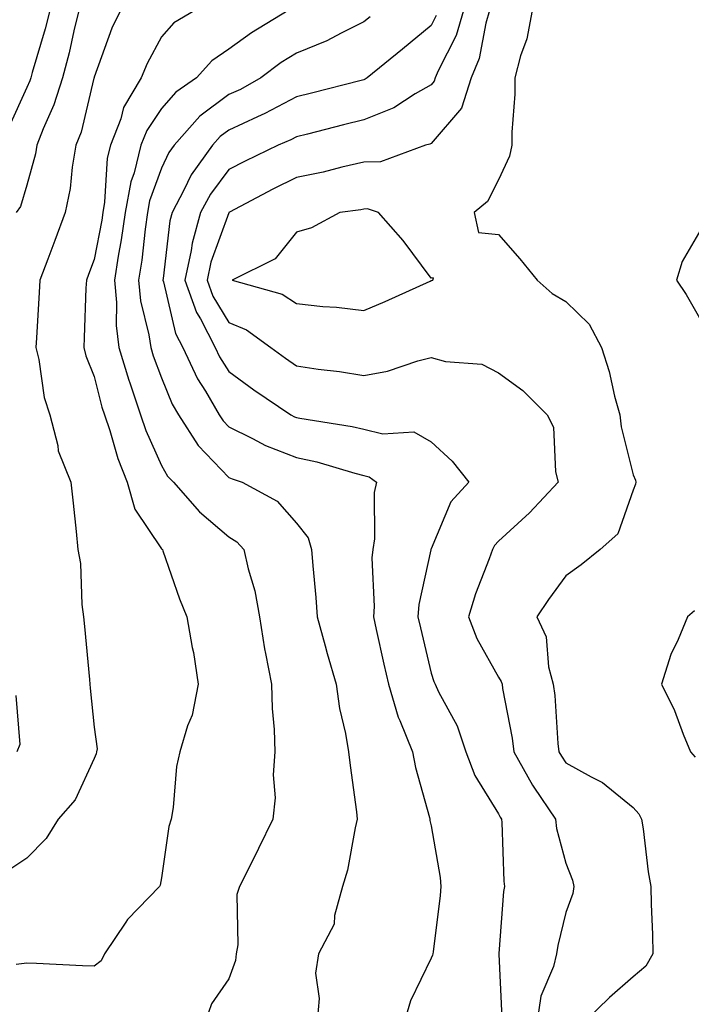
# Model space of a CAD drawing. Units: inches. Extents: x 1013363 to 1016003, y 7237178 to 7239818.
# Drawn here: x 1014077 to 1014177, y 7239264 to 7239411 of the extents above; entities that cross this region are included whole.
import ezdxf

# ---------------------------------------------------------------- set-up
doc = ezdxf.new("R2010")
doc.units = ezdxf.units.IN
doc.header["$MEASUREMENT"] = 0
doc.layers.add('Contour_10137237', color=7, linetype='Continuous', true_color=0xdf9de4)

msp = doc.modelspace()

# ---------------------------------------------------------------- linework, layer by layer
at = {"layer": 'Contour_10137237'}
for points in [[(1014081.45, 7239411.92, 3045), (1014080.78, 7239409.19, 3045), (1014078.85, 7239402.72, 3045), (1014078.64, 7239401.92, 3045), (1014078.5, 7239401.47, 3045), (1014078.05, 7239400.48, 3045), (1014075.37, 7239394.6, 3045)], [(1014091.97, 7239411.92, 3047), (1014090.67, 7239409.3, 3047), (1014088.05, 7239402.02, 3047), (1014088.03, 7239401.94, 3047), (1014088.03, 7239401.92, 3047), (1014088.02, 7239401.89, 3047), (1014086.11, 7239393.86, 3047), (1014085.35, 7239391.92, 3047), (1014084.8, 7239388.67, 3047), (1014084.49, 7239385.48, 3047), (1014083.76, 7239381.92, 3047), (1014082.19, 7239377.78, 3047), (1014081.16, 7239375.03, 3047), (1014079.98, 7239371.92, 3047), (1014079.9, 7239370.07, 3047), (1014079.47, 7239363.34, 3047), (1014079.39, 7239361.92, 3047), (1014079.83, 7239360.14, 3047), (1014080.64, 7239354.51, 3047), (1014081.46, 7239351.92, 3047), (1014082.63, 7239347.34, 3047), (1014082.69, 7239346.56, 3047), (1014084.6, 7239341.92, 3047), (1014084.92, 7239338.79, 3047), (1014085.37, 7239334.6, 3047), (1014085.64, 7239331.92, 3047), (1014086, 7239329.87, 3047), (1014086.22, 7239323.75, 3047), (1014086.48, 7239321.92, 3047), (1014086.62, 7239320.49, 3047), (1014087.34, 7239312.63, 3047), (1014087.41, 7239311.92, 3047), (1014087.46, 7239311.33, 3047), (1014088.05, 7239305.58, 3047), (1014088.47, 7239302.34, 3047), (1014088.41, 7239301.92, 3047), (1014088.35, 7239301.62, 3047), (1014088.05, 7239300.93, 3047), (1014085.22, 7239294.75, 3047), (1014082.72, 7239291.92, 3047), (1014080.93, 7239289.04, 3047), (1014078.05, 7239286.13, 3047), (1014075.53, 7239284.44, 3047)], [(1014085.76, 7239411.92, 3046), (1014085.01, 7239408.88, 3046), (1014084.33, 7239405.64, 3046), (1014083.33, 7239401.92, 3046), (1014082.07, 7239397.9, 3046), (1014080.48, 7239394.35, 3046), (1014079.54, 7239391.92, 3046), (1014079.33, 7239390.64, 3046), (1014078.05, 7239386.01, 3046), (1014077.12, 7239382.85, 3046), (1014076.46, 7239381.92, 3046)], [(1014102.97, 7239411.92, 3048), (1014099.86, 7239410.11, 3048), (1014098.05, 7239408.02, 3048), (1014095.9, 7239404.07, 3048), (1014095.01, 7239401.92, 3048), (1014092.42, 7239397.55, 3048), (1014091.99, 7239395.86, 3048), (1014090.47, 7239391.92, 3048), (1014089.98, 7239389.99, 3048), (1014089.6, 7239383.47, 3048), (1014089.32, 7239381.92, 3048), (1014089.16, 7239380.81, 3048), (1014088.05, 7239374.98, 3048), (1014087.21, 7239372.76, 3048), (1014086.89, 7239371.92, 3048), (1014086.83, 7239370.7, 3048), (1014086.56, 7239363.41, 3048), (1014086.49, 7239361.92, 3048), (1014086.79, 7239360.66, 3048), (1014088.05, 7239357.59, 3048), (1014089.2, 7239353.07, 3048), (1014089.6, 7239351.92, 3048), (1014090.37, 7239349.6, 3048), (1014091.54, 7239345.41, 3048), (1014092.92, 7239341.92, 3048), (1014094.06, 7239337.93, 3048), (1014098.05, 7239332.03, 3048), (1014098.1, 7239331.97, 3048), (1014098.17, 7239331.92, 3048), (1014098.24, 7239331.73, 3048), (1014100.73, 7239324.6, 3048), (1014101.81, 7239321.92, 3048), (1014102.61, 7239317.36, 3048), (1014102.79, 7239316.66, 3048), (1014103.48, 7239311.92, 3048), (1014102.61, 7239307.36, 3048), (1014101.9, 7239305.77, 3048), (1014100.76, 7239301.92, 3048), (1014100.27, 7239299.7, 3048), (1014099.77, 7239293.64, 3048), (1014099.48, 7239291.92, 3048), (1014099.14, 7239290.83, 3048), (1014098.05, 7239283.18, 3048), (1014097.84, 7239282.13, 3048), (1014097.76, 7239281.92, 3048), (1014092.98, 7239276.99, 3048), (1014092.76, 7239276.63, 3048), (1014089.59, 7239271.92, 3048), (1014089.09, 7239270.88, 3048), (1014088.05, 7239270.07, 3048), (1014086.29, 7239270.16, 3048), (1014079.51, 7239270.46, 3048), (1014078.05, 7239270.52, 3048), (1014076.46, 7239270.33, 3048)], [(1014116.81, 7239411.92, 3049), (1014111.37, 7239408.6, 3049), (1014108.05, 7239406.17, 3049), (1014105.5, 7239404.47, 3049), (1014103.23, 7239401.92, 3049), (1014100.17, 7239399.8, 3049), (1014098.05, 7239397.37, 3049), (1014095.84, 7239394.13, 3049), (1014094.99, 7239391.92, 3049), (1014093.97, 7239387.84, 3049), (1014093.48, 7239386.49, 3049), (1014092.64, 7239381.92, 3049), (1014092.06, 7239377.91, 3049), (1014091.59, 7239375.46, 3049), (1014091.04, 7239371.92, 3049), (1014091.37, 7239368.6, 3049), (1014091.29, 7239365.16, 3049), (1014091.72, 7239361.92, 3049), (1014093.18, 7239357.05, 3049), (1014093.33, 7239356.64, 3049), (1014094.93, 7239351.92, 3049), (1014095.72, 7239349.59, 3049), (1014098.05, 7239344.39, 3049), (1014098.94, 7239342.81, 3049), (1014099.8, 7239341.92, 3049), (1014103.67, 7239337.54, 3049), (1014108.05, 7239333.83, 3049), (1014109.21, 7239333.08, 3049), (1014110.27, 7239331.92, 3049), (1014110.9, 7239329.07, 3049), (1014111.9, 7239325.77, 3049), (1014112.59, 7239321.92, 3049), (1014113.3, 7239317.17, 3049), (1014113.49, 7239316.48, 3049), (1014114.34, 7239311.92, 3049), (1014114.48, 7239308.35, 3049), (1014114.74, 7239305.23, 3049), (1014114.87, 7239301.92, 3049), (1014114.61, 7239298.48, 3049), (1014114.9, 7239295.07, 3049), (1014114.55, 7239291.92, 3049), (1014112.44, 7239287.53, 3049), (1014111.17, 7239285.04, 3049), (1014109.59, 7239281.92, 3049), (1014109.23, 7239280.74, 3049), (1014109.37, 7239273.24, 3049), (1014109.12, 7239271.92, 3049), (1014109.02, 7239270.95, 3049), (1014108.05, 7239268.19, 3049), (1014105.48, 7239264.49, 3049), (1014104.55, 7239261.92, 3049)], [(1014128.99, 7239410.98, 3050), (1014128.05, 7239410.22, 3050), (1014124.7, 7239408.57, 3050), (1014122.57, 7239407.4, 3050), (1014118.05, 7239405.61, 3050), (1014115.79, 7239404.18, 3050), (1014112.79, 7239401.92, 3050), (1014109.75, 7239400.22, 3050), (1014108.05, 7239399.43, 3050), (1014103.75, 7239396.22, 3050), (1014099.9, 7239391.92, 3050), (1014099.12, 7239390.85, 3050), (1014098.05, 7239388.54, 3050), (1014096.28, 7239383.69, 3050), (1014095.95, 7239381.92, 3050), (1014095.6, 7239379.47, 3050), (1014095.1, 7239374.87, 3050), (1014094.63, 7239371.92, 3050), (1014094.94, 7239368.81, 3050), (1014096.18, 7239363.79, 3050), (1014096.43, 7239361.92, 3050), (1014096.8, 7239360.67, 3050), (1014098.05, 7239357.4, 3050), (1014099.63, 7239353.5, 3050), (1014100.57, 7239351.92, 3050), (1014103.48, 7239347.35, 3050), (1014108.05, 7239342.63, 3050), (1014108.53, 7239342.4, 3050), (1014110.03, 7239341.92, 3050), (1014115.22, 7239339.09, 3050), (1014118.05, 7239335.84, 3050), (1014119.8, 7239333.67, 3050), (1014120.31, 7239331.92, 3050), (1014120.49, 7239329.48, 3050), (1014120.93, 7239324.8, 3050), (1014121.14, 7239321.92, 3050), (1014122.33, 7239317.64, 3050), (1014122.63, 7239316.5, 3050), (1014123.94, 7239311.92, 3050), (1014124.47, 7239308.34, 3050), (1014125.34, 7239304.63, 3050), (1014125.81, 7239301.92, 3050), (1014126.01, 7239299.88, 3050), (1014126.97, 7239293, 3050), (1014127.08, 7239291.92, 3050), (1014126.76, 7239290.63, 3050), (1014125.63, 7239284.34, 3050), (1014124.92, 7239281.92, 3050), (1014123.72, 7239277.59, 3050), (1014123.67, 7239276.3, 3050), (1014121.32, 7239271.92, 3050), (1014120.91, 7239269.06, 3050), (1014121.43, 7239265.3, 3050), (1014121.14, 7239261.92, 3050)], [(1014138.79, 7239411.18, 3051), (1014138.05, 7239409.72, 3051), (1014133.78, 7239406.19, 3051), (1014128.58, 7239401.92, 3051), (1014128.26, 7239401.71, 3051), (1014128.05, 7239401.63, 3051), (1014127.66, 7239401.53, 3051), (1014120.3, 7239399.67, 3051), (1014118.05, 7239399.11, 3051), (1014113.35, 7239396.62, 3051), (1014112.29, 7239396.16, 3051), (1014108.05, 7239394.18, 3051), (1014106.76, 7239393.21, 3051), (1014105.6, 7239391.92, 3051), (1014102.43, 7239387.54, 3051), (1014101.37, 7239385.24, 3051), (1014099.6, 7239381.92, 3051), (1014099.27, 7239380.7, 3051), (1014098.26, 7239372.13, 3051), (1014098.22, 7239371.92, 3051), (1014098.31, 7239371.66, 3051), (1014100.12, 7239363.99, 3051), (1014101.2, 7239361.92, 3051), (1014103.38, 7239357.25, 3051), (1014104.55, 7239355.42, 3051), (1014106.6, 7239351.92, 3051), (1014107.17, 7239351.04, 3051), (1014108.05, 7239350.13, 3051), (1014111.56, 7239348.41, 3051), (1014113.48, 7239347.35, 3051), (1014118.05, 7239345.58, 3051), (1014121.07, 7239344.94, 3051), (1014126.72, 7239343.25, 3051), (1014128.05, 7239342.93, 3051), (1014128.85, 7239342.72, 3051), (1014129.92, 7239341.92, 3051), (1014129.57, 7239340.4, 3051), (1014129.62, 7239333.49, 3051), (1014129.38, 7239331.92, 3051), (1014129.26, 7239330.71, 3051), (1014129.59, 7239323.46, 3051), (1014129.48, 7239321.92, 3051), (1014129.9, 7239320.07, 3051), (1014131.04, 7239314.91, 3051), (1014131.73, 7239311.92, 3051), (1014133.18, 7239307.05, 3051), (1014133.42, 7239306.55, 3051), (1014135.29, 7239301.92, 3051), (1014135.72, 7239299.59, 3051), (1014137.81, 7239292.16, 3051), (1014137.85, 7239291.92, 3051), (1014137.86, 7239291.73, 3051), (1014138.05, 7239290.9, 3051), (1014139.39, 7239283.26, 3051), (1014139.51, 7239281.92, 3051), (1014139.39, 7239280.58, 3051), (1014138.34, 7239272.21, 3051), (1014138.31, 7239271.92, 3051), (1014138.27, 7239271.7, 3051), (1014138.05, 7239271.26, 3051), (1014135.01, 7239264.96, 3051), (1014134.09, 7239261.92, 3051)], [(1014142.86, 7239411.92, 3052), (1014141.76, 7239408.21, 3052), (1014139.1, 7239402.97, 3052), (1014138.67, 7239401.92, 3052), (1014138.52, 7239401.45, 3052), (1014138.05, 7239400.91, 3052), (1014135.67, 7239399.54, 3052), (1014132.51, 7239397.46, 3052), (1014128.05, 7239395.71, 3052), (1014125.02, 7239394.95, 3052), (1014119.72, 7239393.59, 3052), (1014118.05, 7239393.16, 3052), (1014117.24, 7239392.73, 3052), (1014115.36, 7239391.92, 3052), (1014110.43, 7239389.54, 3052), (1014108.05, 7239388.31, 3052), (1014105.29, 7239384.68, 3052), (1014103.81, 7239381.92, 3052), (1014102.58, 7239377.39, 3052), (1014102.45, 7239376.32, 3052), (1014101.52, 7239371.92, 3052), (1014103.24, 7239367.11, 3052), (1014103.8, 7239366.17, 3052), (1014106.01, 7239361.92, 3052), (1014106.66, 7239360.53, 3052), (1014108.05, 7239358.35, 3052), (1014111.74, 7239355.61, 3052), (1014117.24, 7239351.92, 3052), (1014117.76, 7239351.63, 3052), (1014118.05, 7239351.52, 3052), (1014118.56, 7239351.41, 3052), (1014126.33, 7239350.2, 3052), (1014128.05, 7239349.78, 3052), (1014130.89, 7239349.08, 3052), (1014135.5, 7239349.37, 3052), (1014138.05, 7239347.89, 3052), (1014141.18, 7239345.05, 3052), (1014143.64, 7239341.92, 3052), (1014140.99, 7239338.98, 3052), (1014138.05, 7239332.04, 3052), (1014138.01, 7239331.92, 3052), (1014138.01, 7239331.88, 3052), (1014136.22, 7239323.75, 3052), (1014136.09, 7239321.92, 3052), (1014136.45, 7239320.32, 3052), (1014138.05, 7239313.59, 3052), (1014138.45, 7239312.32, 3052), (1014138.66, 7239311.92, 3052), (1014139.16, 7239310.81, 3052), (1014141.9, 7239305.77, 3052), (1014143.2, 7239301.92, 3052), (1014144.51, 7239298.38, 3052), (1014148.05, 7239292.69, 3052), (1014148.31, 7239292.18, 3052), (1014148.49, 7239291.92, 3052), (1014148.56, 7239291.41, 3052), (1014148.82, 7239282.69, 3052), (1014148.95, 7239281.92, 3052), (1014148.81, 7239281.16, 3052), (1014148.1, 7239271.97, 3052), (1014148.09, 7239271.92, 3052), (1014148.08, 7239271.89, 3052), (1014148.54, 7239262.41, 3052)], [(1014146.72, 7239411.92, 3053), (1014146.16, 7239410.03, 3053), (1014145.18, 7239404.79, 3053), (1014143.99, 7239401.92, 3053), (1014142.53, 7239397.44, 3053), (1014138.05, 7239392.2, 3053), (1014137.87, 7239392.1, 3053), (1014137.22, 7239391.92, 3053), (1014130.52, 7239389.45, 3053), (1014128.05, 7239389.41, 3053), (1014124.81, 7239388.68, 3053), (1014122.05, 7239387.92, 3053), (1014118.05, 7239387.13, 3053), (1014114.56, 7239385.41, 3053), (1014108.13, 7239382, 3053), (1014108.05, 7239381.96, 3053), (1014108.03, 7239381.94, 3053), (1014108.02, 7239381.92, 3053), (1014108.01, 7239381.88, 3053), (1014105.38, 7239374.59, 3053), (1014104.81, 7239371.92, 3053), (1014105.66, 7239369.53, 3053), (1014108.05, 7239365.61, 3053), (1014110.66, 7239364.53, 3053), (1014114.27, 7239361.92, 3053), (1014116.43, 7239360.3, 3053), (1014118.05, 7239359.2, 3053), (1014121.26, 7239358.71, 3053), (1014124.47, 7239358.34, 3053), (1014128.05, 7239357.74, 3053), (1014131.59, 7239358.38, 3053), (1014136.06, 7239359.93, 3053), (1014138.05, 7239360.4, 3053), (1014140.16, 7239359.81, 3053), (1014145.57, 7239359.44, 3053), (1014148.05, 7239358.17, 3053), (1014151.63, 7239355.5, 3053), (1014155.27, 7239351.92, 3053), (1014156.21, 7239350.08, 3053), (1014156.5, 7239343.47, 3053), (1014156.92, 7239341.92, 3053), (1014152.62, 7239337.35, 3053), (1014148.05, 7239333.15, 3053), (1014147.45, 7239332.52, 3053), (1014147.13, 7239331.92, 3053), (1014146.65, 7239330.52, 3053), (1014144.61, 7239325.36, 3053), (1014143.58, 7239321.92, 3053), (1014144.84, 7239318.71, 3053), (1014148.05, 7239312.99, 3053), (1014148.46, 7239312.33, 3053), (1014148.57, 7239311.92, 3053), (1014148.66, 7239311.31, 3053), (1014150.08, 7239303.95, 3053), (1014150.33, 7239301.92, 3053), (1014153.1, 7239296.97, 3053), (1014153.31, 7239296.66, 3053), (1014156.5, 7239291.92, 3053), (1014156.67, 7239290.54, 3053), (1014158.05, 7239285.38, 3053), (1014159, 7239282.87, 3053), (1014159.2, 7239281.92, 3053), (1014159.08, 7239280.89, 3053), (1014158.05, 7239278.06, 3053), (1014156.83, 7239273.14, 3053), (1014156.65, 7239271.92, 3053), (1014156.19, 7239270.06, 3053), (1014154.33, 7239265.64, 3053), (1014153.77, 7239261.92, 3053)], [(1014153.04, 7239411.92, 3054), (1014152.24, 7239407.73, 3054), (1014151.3, 7239405.17, 3054), (1014150.47, 7239401.92, 3054), (1014150.47, 7239399.5, 3054), (1014150.01, 7239393.88, 3054), (1014150.01, 7239391.92, 3054), (1014149.69, 7239390.28, 3054), (1014148.05, 7239386.81, 3054), (1014146.39, 7239383.58, 3054), (1014144.44, 7239381.92, 3054), (1014145.1, 7239378.97, 3054), (1014148.05, 7239378.67, 3054), (1014151.22, 7239375.09, 3054), (1014153.78, 7239371.92, 3054), (1014156.03, 7239369.9, 3054), (1014158.05, 7239368.73, 3054), (1014161.49, 7239365.36, 3054), (1014163.34, 7239361.92, 3054), (1014164.46, 7239358.33, 3054), (1014165.28, 7239354.69, 3054), (1014166.03, 7239351.92, 3054), (1014166.25, 7239350.12, 3054), (1014168.05, 7239343.02, 3054), (1014168.36, 7239342.23, 3054), (1014168.4, 7239341.92, 3054), (1014168.35, 7239341.62, 3054), (1014168.05, 7239340.73, 3054), (1014165.73, 7239334.24, 3054), (1014163.14, 7239331.92, 3054), (1014160.3, 7239329.67, 3054), (1014158.05, 7239328, 3054), (1014155.44, 7239324.53, 3054), (1014153.71, 7239321.92, 3054), (1014155.1, 7239318.97, 3054), (1014155.46, 7239314.51, 3054), (1014156.17, 7239311.92, 3054), (1014156.4, 7239310.27, 3054), (1014156.85, 7239303.12, 3054), (1014157, 7239301.92, 3054), (1014157.38, 7239301.25, 3054), (1014158.05, 7239300.28, 3054), (1014161.8, 7239298.17, 3054), (1014163.49, 7239297.36, 3054), (1014168.05, 7239293.62, 3054), (1014168.85, 7239292.72, 3054), (1014169.25, 7239291.92, 3054), (1014169.51, 7239290.46, 3054), (1014170.23, 7239284.1, 3054), (1014170.67, 7239281.92, 3054), (1014170.7, 7239279.27, 3054), (1014170.9, 7239274.77, 3054), (1014170.93, 7239271.92, 3054), (1014169.89, 7239270.08, 3054), (1014168.05, 7239268.49, 3054), (1014164.52, 7239265.45, 3054), (1014160.92, 7239261.92, 3054)], [(1014178.05, 7239379.42, 3055), (1014175.29, 7239374.68, 3055), (1014174.47, 7239371.92, 3055), (1014175.91, 7239369.78, 3055), (1014178.05, 7239365.97, 3055)], [(1014177.15, 7239322.82, 3055), (1014176.08, 7239321.92, 3055), (1014174.7, 7239318.57, 3055), (1014173.61, 7239316.36, 3055), (1014172.23, 7239311.92, 3055), (1014174.14, 7239308.01, 3055), (1014175.43, 7239304.54, 3055), (1014176.53, 7239301.92, 3055), (1014177.23, 7239301.1, 3055)], [(1014076.4, 7239310.27, 3046), (1014077, 7239302.97, 3046), (1014076.56, 7239301.92, 3046)]]:
    msp.add_polyline3d(points, dxfattribs=at)
msp.add_polyline3d([(1014138.05, 7239371.83, 3054), (1014138.13, 7239371.84, 3054), (1014138.29, 7239371.92, 3054), (1014138.39, 7239372.26, 3054), (1014138.05, 7239372.2, 3054), (1014133.9, 7239377.77, 3054), (1014130.25, 7239381.92, 3054), (1014128.6, 7239382.47, 3054), (1014128.05, 7239382.46, 3054), (1014127.61, 7239382.36, 3054), (1014124.51, 7239381.92, 3054), (1014120.29, 7239379.68, 3054), (1014118.05, 7239379.03, 3054), (1014114.88, 7239375.09, 3054), (1014108.51, 7239371.92, 3054), (1014115.93, 7239369.8, 3054), (1014118.05, 7239368.43, 3054), (1014121.96, 7239368.01, 3054), (1014124.01, 7239367.88, 3054), (1014128.05, 7239367.42, 3054), (1014131.23, 7239368.74, 3054), (1014137.88, 7239371.75, 3054)], close=True, dxfattribs=at)

doc.saveas('drawing.dxf')
